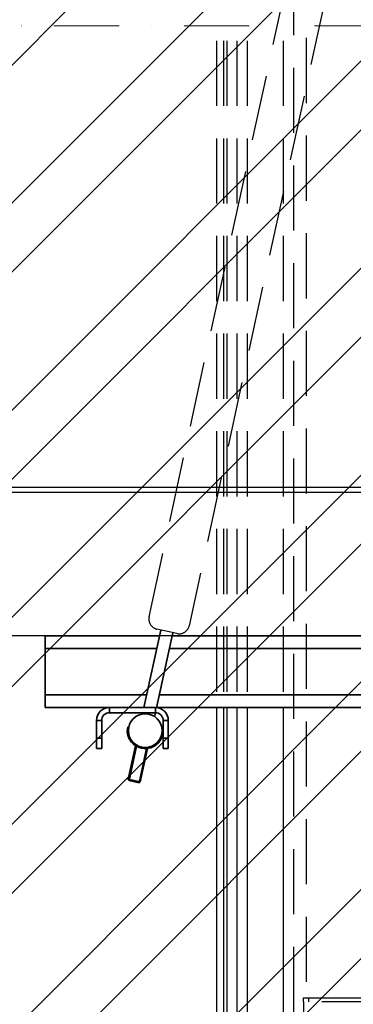
# Model space of a CAD drawing. Units: millimetres. Extents: x -33973 to 414724, y -22795 to 83653.
# Drawn here: x 376249 to 376575, y -11924 to -10963 of the extents above; entities that cross this region are included whole.
import ezdxf

# ---------------------------------------------------------------- set-up
doc = ezdxf.new("R2010")
doc.units = ezdxf.units.MM
doc.header["$LTSCALE"] = 20
doc.linetypes.add('ČERCHOVANÁ2', pattern=[12.7, 6.35, -3.175, 0, -3.175])
doc.linetypes.add('ČÁRKOVANÁ2', pattern=[9.525, 6.35, -3.175])
for name, color, linetype in [('KABINA', 5, 'Continuous'), ('PŘEJEZD', 7, 'ČÁRKOVANÁ2'), ('VODÍTKA', 36, 'Continuous')]:
    doc.layers.add(name, color=color, linetype=linetype)
for name, color, linetype, lineweight in [('OSY', 1, 'ČERCHOVANÁ2', 9), ('RÁM', 4, 'Continuous', 35), ('ŠRAFY', 7, 'Continuous', 9)]:
    doc.layers.add(name, color=color, linetype=linetype, lineweight=lineweight)

msp = doc.modelspace()

# ---------------------------------------------------------------- hatches: boundary and pattern name
at = {"layer": 'ŠRAFY', "ltscale": 0.5}
h = msp.add_hatch(dxfattribs=at)
h.set_pattern_fill('ANSI32', color=256, scale=15)
h.set_pattern_definition([(45, (799.95, -455.54), (-101.02788, 101.02788), []), (45, (867.3, -455.54), (-101.02788, 101.02788), [])])
edge = h.paths.add_edge_path()
edge.add_line((375574.4343, -7504.4629), (378774.4343, -7504.4629))
edge.add_line((375774.4343, -7704.4629), (376607.3913, -7704.4629))
edge.add_line((375774.4343, -9299.4629), (375774.4343, -7704.4629))
edge.add_line((375574.4343, -7504.4629), (375574.4343, -9299.4629))
edge.add_line((376532.8576, -7614.0012), (376607.3913, -7704.4629))
edge.add_line((376544.4343, -7604.4629), (376624.4343, -7701.5589))
edge.add_line((376716.011, -7614.0012), (376641.4772, -7704.4629))
edge.add_line((376704.4343, -7604.4629), (376624.4343, -7701.5589))
edge.add_line((377154.4343, -7604.4629), (377166.011, -7614.0012))
edge.add_line((376994.4343, -7604.4629), (376982.8576, -7614.0012))
edge.add_line((376982.8576, -7614.0012), (377057.3913, -7704.4629))
edge.add_line((376994.4343, -7604.4629), (377074.4343, -7701.5589))
edge.add_line((377166.011, -7614.0012), (377091.4772, -7704.4629))
edge.add_line((377154.4343, -7604.4629), (377074.4343, -7701.5589))
edge.add_line((378004.4343, -7604.4629), (378016.011, -7614.0012))
edge.add_line((377844.4343, -7604.4629), (377832.8576, -7614.0012))
edge.add_line((377832.8576, -7614.0012), (377907.3913, -7704.4629))
edge.add_line((377844.4343, -7604.4629), (377924.4343, -7701.5589))
edge.add_line((378016.011, -7614.0012), (377941.4772, -7704.4629))
edge.add_line((378004.4343, -7604.4629), (377924.4343, -7701.5589))
edge.add_line((377091.4772, -7704.4629), (377907.3913, -7704.4629))
edge.add_line((376641.4772, -7704.4629), (377057.3913, -7704.4629))
edge.add_line((377941.4772, -7704.4629), (378574.4343, -7704.4629))
edge.add_line((378574.4343, -16819.4629), (378574.4343, -7704.4629))
edge.add_line((378774.4343, -7504.4629), (378774.4343, -17019.4629))
edge.add_line((375774.4343, -16819.4629), (378574.4343, -16819.4629))
edge.add_line((375574.4343, -17019.4629), (378774.4343, -17019.4629))
edge.add_line((375774.4343, -16819.4629), (375774.4343, -15811.4629))
edge.add_line((375574.4343, -15969.4629), (375574.4343, -17019.4629))
edge.add_spline(control_points=[(375224.0933, -15969.4629), (375242.0081, -15952.4752), (375298.6106, -15898.8022), (375202.5318, -15821.8395), (375222.4387, -15773.4822), (375224.0933, -15769.4629)], knot_values=[0, 0, 0, 0, 65.68576407, 207.53561789, 220.39462827, 220.39462827, 220.39462827, 220.39462827], degree=3, periodic=0)
edge.add_line((375224.0933, -15969.4629), (375574.4343, -15969.4629))
edge.add_line((375224.0933, -15769.4629), (375724.4343, -15769.4629))
edge.add_line((375724.4343, -15811.4629), (375774.4343, -15811.4629))
edge.add_line((375724.4343, -15769.4629), (375724.4343, -15811.4629))
edge.add_line((375574.4343, -9299.4629), (375774.4343, -9299.4629))

# ---------------------------------------------------------------- linework, layer by layer
at = {"layer": 'KABINA'}
for p, q in [((376004.4343, -11419.4629), (378454.4343, -11419.4629)), ((376004.4343, -11424.4629), (378454.4343, -11424.4629)), ((378484.4343, -11564.4629), (376004.4343, -11564.4629))]:
    msp.add_line(p, q, dxfattribs=at)
at = {"layer": 'OSY', "ltscale": 0.5}
msp.add_line((375774.4343, -10969.4629), (378574.4343, -10969.4629), dxfattribs=at)
at = {"layer": 'PŘEJEZD', "ltscale": 0.5}
for p, q in [((376375.729, -11546.0795), (376869.6162, -9269.4629)), ((376910.563, -9269.4629), (376414.8041, -11554.6315)), ((376441.4343, -9269.4629), (376441.4343, -11634.4629)), ((376448.4343, -9269.4629), (376448.4343, -11634.4629)), ((376451.4343, -9269.4629), (376451.4343, -11634.4629)), ((376461.4343, -9269.4629), (376461.4343, -11634.4629)), ((376471.4343, -9269.4629), (376471.4343, -11634.4629)), ((376506.4343, -9269.4629), (376506.4343, -11634.4629)), ((376516.4343, -9867.4629), (376516.4343, -12117.4629)), ((376528.9373, -10124.0332), (376528.9373, -11917.4629)), ((376402.8973, -11562.2623), (376383.3597, -11557.9863)), ((376526.4343, -11917.4629), (378036.4343, -11917.4629)), ((376526.4343, -11921.4629), (376526.4343, -11917.4629)), ((376531.4343, -11921.4629), (376531.4343, -11917.4629)), ((378036.4343, -11921.4629), (376526.4343, -11921.4629)), ((376526.4343, -11921.4629), (376526.4343, -12113.4629))]:
    msp.add_line(p, q, dxfattribs=at)
for centre, start, end in [((376385.4978, -11548.2175), 167.654798, 257.654798), ((376405.0353, -11552.4935), 257.654798, 347.654798)]:
    msp.add_arc(centre, 10, start, end, dxfattribs=at)
at = {"layer": 'RÁM', "ltscale": 0.5}
for p, q in [((376387.2673, -11558.8415), (376370.7151, -11634.4696)), ((376398.9898, -11561.4071), (376382.9519, -11634.6856)), ((376274.4343, -11564.4629), (376386.037, -11564.4629)), ((376274.4343, -11564.4629), (376274.4343, -11634.4629)), ((376398.321, -11564.4629), (376949.4343, -11564.4629)), ((376274.4343, -11576.9629), (376383.3012, -11576.9629)), ((376395.5852, -11576.9629), (376949.4343, -11576.9629)), ((376274.4343, -11621.9629), (376373.4524, -11621.9629)), ((376385.7364, -11621.9629), (376949.4343, -11621.9629)), ((376274.4343, -11634.4629), (376381.9343, -11634.4629)), ((376336.9343, -11634.4629), (376336.9343, -11639.4629)), ((376336.9343, -11639.4629), (376381.9343, -11639.4629)), ((376381.9076, -11639.457), (376381.3015, -11642.2266)), ((376381.9343, -11634.4629), (376381.9343, -11639.4629)), ((376383.0007, -11634.4629), (376949.4343, -11634.4629)), ((376324.4343, -11646.9629), (376329.4343, -11646.9629)), ((376324.4343, -11646.9629), (376324.4343, -11674.4629)), ((376329.4343, -11646.9629), (376329.4343, -11674.4629)), ((376394.4343, -11646.9629), (376389.4343, -11646.9629)), ((376389.4343, -11646.9629), (376389.4343, -11674.4629)), ((376394.4343, -11646.9629), (376394.4343, -11674.4629)), ((376329.4343, -11664.4629), (376324.4343, -11664.4629)), ((376389.4343, -11664.4629), (376394.4343, -11664.4629)), ((376329.4343, -11674.4629), (376324.4343, -11674.4629)), ((376362.567, -11671.6991), (376355.4109, -11704.3962)), ((376356.174, -11705.5869), (376363.4705, -11672.2481)), ((376365.9427, -11707.7249), (376373.2393, -11674.3861)), ((376374.2896, -11674.2647), (376367.1334, -11706.9618)), ((376389.4343, -11674.4629), (376394.4343, -11674.4629)), ((376367.1334, -11706.9618), (376355.4109, -11704.3962)), ((376355.4109, -11704.3962), (376356.174, -11705.5869)), ((376365.9427, -11707.7249), (376356.174, -11705.5869)), ((376367.1334, -11706.9618), (376365.9427, -11707.7249))]:
    msp.add_line(p, q, dxfattribs=at)
msp.add_circle((376371.9343, -11656.9629), 16.5, dxfattribs=at)
for centre, radius, start, end in [((376336.9343, -11646.9629), 12.5, 90, 180), ((376336.9343, -11646.9629), 7.5, 90, 180), ((376381.9343, -11646.9629), 12.5, 0, 90), ((376381.9343, -11646.9629), 7.5, 0, 90), ((376371.9343, -11656.9629), 17.5, 167.654798, 347.654798)]:
    msp.add_arc(centre, radius, start, end, dxfattribs=at)
at = {"layer": 'VODÍTKA', "ltscale": 0.5}
for p, q in [((376441.4343, -11634.4629), (376441.4343, -16819.4629)), ((376448.4343, -11634.4629), (376448.4343, -16819.4629)), ((376451.4343, -11634.4629), (376451.4343, -16819.4629)), ((376461.4343, -11634.4629), (376461.4343, -16819.4629)), ((376471.4343, -11634.4629), (376471.4343, -16819.4629)), ((376506.4343, -11634.4629), (376506.4343, -14036.9629))]:
    msp.add_line(p, q, dxfattribs=at)

doc.saveas('drawing.dxf')
